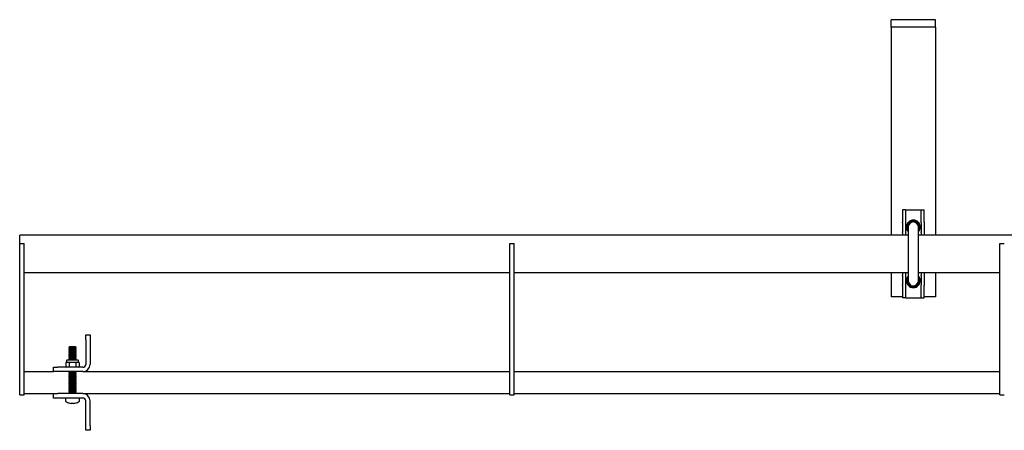
# Model space of a CAD drawing. Units: millimetres. Extents: x 454 to 11968, y 2699 to 6896.
# Drawn here: x 1202 to 1873, y 5027 to 5307 of the extents above; entities that cross this region are included whole.
import ezdxf

# ---------------------------------------------------------------- set-up
doc = ezdxf.new("R2010")
doc.units = ezdxf.units.MM
doc.header["$LTSCALE"] = 30

msp = doc.modelspace()

# ---------------------------------------------------------------- linework, layer by layer
at = {"color": 7, "linetype": 'Continuous', "lineweight": 25}
for p, q in [((1795.69, 5302.38), (1795.69, 5307.38)), ((1825.69, 5307.38), (1795.69, 5307.38)), ((1825.69, 5302.38), (1795.69, 5302.38)), ((1795.69, 5302.38), (1795.69, 5297.38)), ((1825.69, 5302.38), (1825.69, 5307.38)), ((1825.69, 5302.38), (1825.69, 5297.38)), ((1795.69, 5297.38), (1795.69, 5160.43)), ((1825.69, 5297.38), (1825.69, 5160.43)), ((1805.29, 5177.73), (1803.29, 5177.73)), ((1803.29, 5177.73), (1803.29, 5169.36)), ((1805.29, 5177.73), (1805.29, 5169.36)), ((1805.29, 5177.73), (1807.29, 5177.73)), ((1807.29, 5177.73), (1814.09, 5177.73)), ((1814.09, 5177.73), (1816.09, 5177.73)), ((1816.09, 5177.73), (1818.09, 5177.73)), ((1816.09, 5169.36), (1816.09, 5177.73)), ((1818.09, 5169.36), (1818.09, 5177.73)), ((1803.29, 5168.91), (1803.29, 5169.36)), ((1803.29, 5168.91), (1803.29, 5162.68)), ((1805.29, 5169.36), (1805.29, 5168.91)), ((1805.29, 5168.91), (1805.29, 5162.68)), ((1816.09, 5168.91), (1816.09, 5169.36)), ((1816.09, 5168.91), (1816.09, 5162.68)), ((1818.09, 5169.36), (1818.09, 5168.91)), ((1818.09, 5168.91), (1818.09, 5162.68)), ((1807.19, 5160.43), (1201.69, 5160.43)), ((1201.69, 5154.73), (1201.69, 5160.43)), ((1803.29, 5162.18), (1803.29, 5162.68)), ((1803.29, 5162.18), (1803.29, 5160.43)), ((1805.29, 5162.68), (1805.29, 5162.18)), ((1805.29, 5162.18), (1805.29, 5160.43)), ((1807.19, 5165.98), (1807.19, 5129.48)), ((1814.19, 5129.48), (1814.19, 5165.98)), ((2201.69, 5160.43), (1814.19, 5160.43)), ((1816.09, 5162.18), (1816.09, 5162.68)), ((1816.09, 5162.18), (1816.09, 5160.43)), ((1818.09, 5162.68), (1818.09, 5162.18)), ((1818.09, 5162.18), (1818.09, 5160.43)), ((1201.69, 5154.73), (1204.69, 5154.73)), ((1201.69, 5144.73), (1201.69, 5154.73)), ((1204.69, 5144.73), (1204.69, 5154.73)), ((1535.69, 5154.73), (1538.69, 5154.73)), ((1535.69, 5144.73), (1535.69, 5154.73)), ((1538.69, 5144.73), (1538.69, 5154.73)), ((1869.69, 5154.73), (1872.69, 5154.73)), ((1869.69, 5144.73), (1869.69, 5154.73)), ((1201.69, 5061.73), (1201.69, 5144.73)), ((1204.69, 5061.73), (1204.69, 5144.73)), ((1535.69, 5061.73), (1535.69, 5144.73)), ((1538.69, 5061.73), (1538.69, 5144.73)), ((1869.69, 5061.73), (1869.69, 5144.73)), ((1204.69, 5135.03), (1535.69, 5135.03)), ((1538.69, 5135.03), (1807.19, 5135.03)), ((1795.69, 5135.03), (1795.69, 5118.48)), ((1803.29, 5135.03), (1803.29, 5133.27)), ((1803.29, 5132.78), (1803.29, 5133.27)), ((1805.29, 5135.03), (1805.29, 5133.27)), ((1805.29, 5133.27), (1805.29, 5132.78)), ((1814.19, 5135.03), (1869.69, 5135.03)), ((1816.09, 5135.03), (1816.09, 5133.27)), ((1816.09, 5132.78), (1816.09, 5133.27)), ((1818.09, 5135.03), (1818.09, 5133.27)), ((1818.09, 5133.27), (1818.09, 5132.78)), ((1825.69, 5135.03), (1825.69, 5118.48)), ((1803.29, 5132.78), (1803.29, 5126.54)), ((1803.29, 5126.09), (1803.29, 5126.54)), ((1805.29, 5132.78), (1805.29, 5126.54)), ((1805.29, 5126.54), (1805.29, 5126.09)), ((1816.09, 5132.78), (1816.09, 5126.54)), ((1816.09, 5126.09), (1816.09, 5126.54)), ((1818.09, 5132.78), (1818.09, 5126.54)), ((1818.09, 5126.54), (1818.09, 5126.09)), ((1803.29, 5126.09), (1803.29, 5117.73)), ((1805.29, 5126.09), (1805.29, 5117.73)), ((1816.09, 5117.73), (1816.09, 5126.09)), ((1818.09, 5117.73), (1818.09, 5126.09)), ((1803.29, 5118.48), (1795.69, 5118.48)), ((1805.29, 5117.73), (1803.29, 5117.73)), ((1805.29, 5117.73), (1807.29, 5117.73)), ((1807.29, 5117.73), (1814.09, 5117.73)), ((1814.09, 5117.73), (1816.09, 5117.73)), ((1816.09, 5117.73), (1818.09, 5117.73)), ((1825.69, 5118.48), (1818.09, 5118.48)), ((1246.69, 5089.43), (1246.69, 5092.43)), ((1246.69, 5092.43), (1249.69, 5092.43)), ((1246.69, 5089.43), (1246.69, 5072.4)), ((1249.69, 5092.43), (1249.69, 5089.43)), ((1249.69, 5089.43), (1249.69, 5072.4)), ((1235.63, 5084.43), (1235.19, 5084.12)), ((1235.19, 5084.12), (1235.19, 5083.94)), ((1240.19, 5084.12), (1235.19, 5084.12)), ((1235.19, 5083.94), (1235.63, 5083.63)), ((1240.19, 5083.94), (1235.19, 5083.94)), ((1235.63, 5083.63), (1235.19, 5083.32)), ((1235.19, 5083.32), (1235.19, 5083.15)), ((1240.19, 5083.32), (1235.19, 5083.32)), ((1235.19, 5083.15), (1235.63, 5082.84)), ((1240.19, 5083.15), (1235.19, 5083.15)), ((1235.63, 5082.84), (1235.19, 5082.53)), ((1235.19, 5082.53), (1235.19, 5082.35)), ((1240.19, 5082.53), (1235.19, 5082.53)), ((1235.19, 5082.35), (1235.63, 5082.04)), ((1240.19, 5082.35), (1235.19, 5082.35)), ((1235.63, 5082.04), (1235.19, 5081.73)), ((1235.19, 5081.73), (1235.19, 5081.56)), ((1240.19, 5081.73), (1235.19, 5081.73)), ((1235.19, 5081.56), (1235.63, 5081.25)), ((1240.19, 5081.56), (1235.19, 5081.56)), ((1235.63, 5081.25), (1235.19, 5080.94)), ((1235.19, 5080.94), (1235.19, 5080.76)), ((1240.19, 5080.94), (1235.19, 5080.94)), ((1235.19, 5080.76), (1235.63, 5080.45)), ((1240.19, 5080.76), (1235.19, 5080.76)), ((1235.63, 5080.45), (1235.19, 5080.14)), ((1235.19, 5080.14), (1235.19, 5079.97)), ((1240.19, 5080.14), (1235.19, 5080.14)), ((1235.19, 5079.97), (1235.63, 5079.66)), ((1240.19, 5079.97), (1235.19, 5079.97)), ((1235.63, 5079.66), (1235.19, 5079.35)), ((1239.74, 5084.43), (1235.63, 5084.43)), ((1239.74, 5083.63), (1235.63, 5083.63)), ((1239.74, 5082.84), (1235.63, 5082.84)), ((1239.74, 5082.04), (1235.63, 5082.04)), ((1239.74, 5081.25), (1235.63, 5081.25)), ((1239.74, 5080.45), (1235.63, 5080.45)), ((1239.74, 5079.66), (1235.63, 5079.66)), ((1240.19, 5084.12), (1239.74, 5084.43)), ((1239.74, 5083.63), (1240.19, 5083.94)), ((1240.19, 5083.32), (1239.74, 5083.63)), ((1239.74, 5082.84), (1240.19, 5083.15)), ((1240.19, 5082.53), (1239.74, 5082.84)), ((1239.74, 5082.04), (1240.19, 5082.35)), ((1240.19, 5081.73), (1239.74, 5082.04)), ((1239.74, 5081.25), (1240.19, 5081.56)), ((1240.19, 5080.94), (1239.74, 5081.25)), ((1239.74, 5080.45), (1240.19, 5080.76)), ((1240.19, 5080.14), (1239.74, 5080.45)), ((1239.74, 5079.66), (1240.19, 5079.97)), ((1240.19, 5079.35), (1239.74, 5079.66)), ((1240.19, 5083.94), (1240.19, 5084.12)), ((1240.19, 5083.15), (1240.19, 5083.32)), ((1240.19, 5082.35), (1240.19, 5082.53)), ((1240.19, 5081.56), (1240.19, 5081.73)), ((1240.19, 5080.76), (1240.19, 5080.94)), ((1240.19, 5079.97), (1240.19, 5080.14)), ((1233.69, 5073.93), (1233.07, 5073.57)), ((1233.07, 5073.57), (1233.07, 5070.79)), ((1233.69, 5075.03), (1233.69, 5073.93)), ((1233.69, 5073.93), (1234.23, 5073.93)), ((1234.09, 5075.43), (1234.57, 5075.43)), ((1234.23, 5073.93), (1237.69, 5073.93)), ((1234.57, 5075.43), (1241.29, 5075.43)), ((1235.19, 5079.35), (1235.19, 5079.17)), ((1240.19, 5079.35), (1235.19, 5079.35)), ((1235.19, 5079.17), (1235.63, 5078.86)), ((1240.19, 5079.17), (1235.19, 5079.17)), ((1235.63, 5078.86), (1235.19, 5078.55)), ((1235.19, 5078.55), (1235.19, 5078.38)), ((1240.19, 5078.55), (1235.19, 5078.55)), ((1235.19, 5078.38), (1235.63, 5078.07)), ((1240.19, 5078.38), (1235.19, 5078.38)), ((1235.63, 5078.07), (1235.19, 5077.75)), ((1235.19, 5077.75), (1235.19, 5077.58)), ((1240.19, 5077.75), (1235.19, 5077.75)), ((1235.19, 5077.58), (1235.63, 5077.27)), ((1240.19, 5077.58), (1235.19, 5077.58)), ((1235.63, 5077.27), (1235.19, 5076.96)), ((1235.19, 5076.96), (1235.19, 5076.79)), ((1240.19, 5076.96), (1235.19, 5076.96)), ((1235.19, 5076.79), (1235.63, 5076.48)), ((1240.19, 5076.79), (1235.19, 5076.79)), ((1235.63, 5076.48), (1235.19, 5076.16)), ((1235.19, 5076.16), (1235.19, 5075.99)), ((1240.19, 5076.16), (1235.19, 5076.16)), ((1235.19, 5075.99), (1235.63, 5075.68)), ((1240.19, 5075.99), (1235.19, 5075.99)), ((1235.63, 5075.68), (1235.27, 5075.43)), ((1235.38, 5073.57), (1237.69, 5073.93)), ((1235.38, 5073.57), (1235.38, 5070.79)), ((1239.74, 5078.86), (1235.63, 5078.86)), ((1239.74, 5078.07), (1235.63, 5078.07)), ((1239.74, 5077.27), (1235.63, 5077.27)), ((1239.74, 5076.48), (1235.63, 5076.48)), ((1239.74, 5075.68), (1235.63, 5075.68)), ((1237.69, 5073.93), (1241.15, 5073.93)), ((1239.74, 5078.86), (1240.19, 5079.17)), ((1240.19, 5078.55), (1239.74, 5078.86)), ((1239.74, 5078.07), (1240.19, 5078.38)), ((1240.19, 5077.75), (1239.74, 5078.07)), ((1239.74, 5077.27), (1240.19, 5077.58)), ((1240.19, 5076.96), (1239.74, 5077.27)), ((1239.74, 5076.48), (1240.19, 5076.79)), ((1240.19, 5076.16), (1239.74, 5076.48)), ((1239.74, 5075.68), (1240.19, 5075.99)), ((1240.11, 5075.43), (1239.74, 5075.68)), ((1240, 5073.57), (1241.15, 5073.93)), ((1240, 5073.57), (1240, 5070.79)), ((1240.19, 5079.17), (1240.19, 5079.35)), ((1240.19, 5078.38), (1240.19, 5078.55)), ((1240.19, 5077.58), (1240.19, 5077.75)), ((1240.19, 5076.79), (1240.19, 5076.96)), ((1240.19, 5075.99), (1240.19, 5076.16)), ((1241.15, 5073.93), (1241.69, 5073.93)), ((1241.69, 5073.93), (1241.69, 5075.03)), ((1242.31, 5073.57), (1241.69, 5073.93)), ((1242.31, 5073.57), (1242.31, 5070.79)), ((1204.69, 5067.43), (1224.69, 5067.43)), ((1224.69, 5067.43), (1224.69, 5070.43)), ((1224.69, 5070.43), (1227.69, 5070.43)), ((1227.69, 5067.43), (1224.69, 5067.43)), ((1244.72, 5070.43), (1227.69, 5070.43)), ((1244.72, 5067.43), (1227.69, 5067.43)), ((1233.07, 5070.79), (1233.69, 5070.43)), ((1235.21, 5067.43), (1235.19, 5067.42)), ((1235.19, 5067.42), (1235.19, 5067.24)), ((1240.19, 5067.42), (1235.19, 5067.42)), ((1235.19, 5067.24), (1235.63, 5066.93)), ((1240.19, 5067.24), (1235.19, 5067.24)), ((1235.63, 5066.93), (1235.19, 5066.62)), ((1235.19, 5066.62), (1235.19, 5066.45)), ((1240.19, 5066.62), (1235.19, 5066.62)), ((1235.19, 5066.45), (1235.63, 5066.14)), ((1240.19, 5066.45), (1235.19, 5066.45)), ((1235.63, 5066.14), (1235.19, 5065.83)), ((1239.74, 5066.93), (1235.63, 5066.93)), ((1239.74, 5066.14), (1235.63, 5066.14)), ((1240, 5070.79), (1237.69, 5070.43)), ((1239.74, 5066.93), (1240.19, 5067.24)), ((1240.19, 5066.62), (1239.74, 5066.93)), ((1239.74, 5066.14), (1240.19, 5066.45)), ((1240.19, 5065.83), (1239.74, 5066.14)), ((1240.19, 5067.42), (1240.17, 5067.43)), ((1240.19, 5067.24), (1240.19, 5067.42)), ((1240.19, 5066.45), (1240.19, 5066.62)), ((1242.31, 5070.79), (1241.15, 5070.43)), ((1241.69, 5070.43), (1242.31, 5070.79)), ((1244.72, 5067.43), (1535.69, 5067.43)), ((1538.69, 5067.43), (1869.69, 5067.43)), ((1201.69, 5051.73), (1201.69, 5061.73)), ((1204.69, 5051.73), (1204.69, 5061.73)), ((1235.19, 5065.83), (1235.19, 5065.65)), ((1240.19, 5065.83), (1235.19, 5065.83)), ((1235.19, 5065.65), (1235.63, 5065.34)), ((1240.19, 5065.65), (1235.19, 5065.65)), ((1235.63, 5065.34), (1235.19, 5065.03)), ((1235.19, 5065.03), (1235.19, 5064.86)), ((1240.19, 5065.03), (1235.19, 5065.03)), ((1235.19, 5064.86), (1235.63, 5064.55)), ((1240.19, 5064.86), (1235.19, 5064.86)), ((1235.63, 5064.55), (1235.19, 5064.24)), ((1235.19, 5064.24), (1235.19, 5064.06)), ((1240.19, 5064.24), (1235.19, 5064.24)), ((1235.19, 5064.06), (1235.63, 5063.75)), ((1240.19, 5064.06), (1235.19, 5064.06)), ((1235.63, 5063.75), (1235.19, 5063.44)), ((1235.19, 5063.44), (1235.19, 5063.27)), ((1240.19, 5063.44), (1235.19, 5063.44)), ((1235.19, 5063.27), (1235.63, 5062.96)), ((1240.19, 5063.27), (1235.19, 5063.27)), ((1235.63, 5062.96), (1235.19, 5062.65)), ((1235.19, 5062.65), (1235.19, 5062.47)), ((1240.19, 5062.65), (1235.19, 5062.65)), ((1235.19, 5062.47), (1235.63, 5062.16)), ((1240.19, 5062.47), (1235.19, 5062.47)), ((1235.63, 5062.16), (1235.19, 5061.85)), ((1235.19, 5061.85), (1235.19, 5061.68)), ((1240.19, 5061.85), (1235.19, 5061.85)), ((1235.19, 5061.68), (1235.63, 5061.37)), ((1240.19, 5061.68), (1235.19, 5061.68)), ((1235.63, 5061.37), (1235.19, 5061.05)), ((1235.19, 5061.05), (1235.19, 5060.88)), ((1240.19, 5061.05), (1235.19, 5061.05)), ((1235.19, 5060.88), (1235.63, 5060.57)), ((1240.19, 5060.88), (1235.19, 5060.88)), ((1235.63, 5060.57), (1235.19, 5060.26)), ((1235.19, 5060.26), (1235.19, 5060.09)), ((1240.19, 5060.26), (1235.19, 5060.26)), ((1235.19, 5060.09), (1235.63, 5059.78)), ((1240.19, 5060.09), (1235.19, 5060.09)), ((1235.63, 5059.78), (1235.19, 5059.46)), ((1235.19, 5059.46), (1235.19, 5059.29)), ((1240.19, 5059.46), (1235.19, 5059.46)), ((1239.74, 5065.34), (1235.63, 5065.34)), ((1239.74, 5064.55), (1235.63, 5064.55)), ((1239.74, 5063.75), (1235.63, 5063.75)), ((1239.74, 5062.96), (1235.63, 5062.96)), ((1239.74, 5062.16), (1235.63, 5062.16)), ((1239.74, 5061.37), (1235.63, 5061.37)), ((1239.74, 5060.57), (1235.63, 5060.57)), ((1239.74, 5059.78), (1235.63, 5059.78)), ((1239.74, 5065.34), (1240.19, 5065.65)), ((1240.19, 5065.03), (1239.74, 5065.34)), ((1239.74, 5064.55), (1240.19, 5064.86)), ((1240.19, 5064.24), (1239.74, 5064.55)), ((1239.74, 5063.75), (1240.19, 5064.06)), ((1240.19, 5063.44), (1239.74, 5063.75)), ((1239.74, 5062.96), (1240.19, 5063.27)), ((1240.19, 5062.65), (1239.74, 5062.96)), ((1239.74, 5062.16), (1240.19, 5062.47)), ((1240.19, 5061.85), (1239.74, 5062.16)), ((1239.74, 5061.37), (1240.19, 5061.68)), ((1240.19, 5061.05), (1239.74, 5061.37)), ((1239.74, 5060.57), (1240.19, 5060.88)), ((1240.19, 5060.26), (1239.74, 5060.57)), ((1239.74, 5059.78), (1240.19, 5060.09)), ((1240.19, 5059.46), (1239.74, 5059.78)), ((1240.19, 5065.65), (1240.19, 5065.83)), ((1240.19, 5064.86), (1240.19, 5065.03)), ((1240.19, 5064.06), (1240.19, 5064.24)), ((1240.19, 5063.27), (1240.19, 5063.44)), ((1240.19, 5062.47), (1240.19, 5062.65)), ((1240.19, 5061.68), (1240.19, 5061.85)), ((1240.19, 5060.88), (1240.19, 5061.05)), ((1240.19, 5060.09), (1240.19, 5060.26)), ((1240.19, 5059.29), (1240.19, 5059.46)), ((1535.69, 5051.73), (1535.69, 5061.73)), ((1538.69, 5051.73), (1538.69, 5061.73)), ((1869.69, 5051.73), (1869.69, 5061.73)), ((1235.19, 5059.29), (1235.63, 5058.98)), ((1240.19, 5059.29), (1235.19, 5059.29)), ((1235.63, 5058.98), (1235.19, 5058.67)), ((1235.19, 5058.67), (1235.19, 5058.5)), ((1240.19, 5058.67), (1235.19, 5058.67)), ((1235.19, 5058.5), (1235.63, 5058.19)), ((1240.19, 5058.5), (1235.19, 5058.5)), ((1235.63, 5058.19), (1235.19, 5057.87)), ((1235.19, 5057.87), (1235.19, 5057.7)), ((1240.19, 5057.87), (1235.19, 5057.87)), ((1235.19, 5057.7), (1235.63, 5057.39)), ((1240.19, 5057.7), (1235.19, 5057.7)), ((1235.63, 5057.39), (1235.19, 5057.08)), ((1235.19, 5057.08), (1235.19, 5056.91)), ((1240.19, 5057.08), (1235.19, 5057.08)), ((1235.19, 5056.91), (1235.63, 5056.59)), ((1240.19, 5056.91), (1235.19, 5056.91)), ((1235.63, 5056.59), (1235.19, 5056.28)), ((1235.19, 5056.28), (1235.19, 5056.11)), ((1240.19, 5056.28), (1235.19, 5056.28)), ((1235.19, 5056.11), (1235.63, 5055.8)), ((1240.19, 5056.11), (1235.19, 5056.11)), ((1235.63, 5055.8), (1235.19, 5055.49)), ((1235.19, 5055.49), (1235.19, 5055.32)), ((1240.19, 5055.49), (1235.19, 5055.49)), ((1235.19, 5055.32), (1235.63, 5055)), ((1240.19, 5055.32), (1235.19, 5055.32)), ((1235.63, 5055), (1235.19, 5054.69)), ((1235.19, 5054.69), (1235.19, 5054.52)), ((1240.19, 5054.69), (1235.19, 5054.69)), ((1235.19, 5054.52), (1235.63, 5054.21)), ((1240.19, 5054.52), (1235.19, 5054.52)), ((1235.63, 5054.21), (1235.19, 5053.9)), ((1235.19, 5053.9), (1235.19, 5053.73)), ((1240.19, 5053.9), (1235.19, 5053.9)), ((1235.19, 5053.73), (1235.63, 5053.41)), ((1240.19, 5053.73), (1235.19, 5053.73)), ((1235.63, 5053.41), (1235.19, 5053.1)), ((1235.19, 5053.1), (1235.19, 5052.93)), ((1240.19, 5053.1), (1235.19, 5053.1)), ((1235.19, 5052.93), (1235.63, 5052.62)), ((1240.19, 5052.93), (1235.19, 5052.93)), ((1239.74, 5058.98), (1235.63, 5058.98)), ((1239.74, 5058.19), (1235.63, 5058.19)), ((1239.74, 5057.39), (1235.63, 5057.39)), ((1239.74, 5056.59), (1235.63, 5056.59)), ((1239.74, 5055.8), (1235.63, 5055.8)), ((1239.74, 5055), (1235.63, 5055)), ((1239.74, 5054.21), (1235.63, 5054.21)), ((1239.74, 5053.41), (1235.63, 5053.41)), ((1239.74, 5058.98), (1240.19, 5059.29)), ((1240.19, 5058.67), (1239.74, 5058.98)), ((1239.74, 5058.19), (1240.19, 5058.5)), ((1240.19, 5057.87), (1239.74, 5058.19)), ((1239.74, 5057.39), (1240.19, 5057.7)), ((1240.19, 5057.08), (1239.74, 5057.39)), ((1239.74, 5056.59), (1240.19, 5056.91)), ((1240.19, 5056.28), (1239.74, 5056.59)), ((1239.74, 5055.8), (1240.19, 5056.11)), ((1240.19, 5055.49), (1239.74, 5055.8)), ((1239.74, 5055), (1240.19, 5055.32)), ((1240.19, 5054.69), (1239.74, 5055)), ((1239.74, 5054.21), (1240.19, 5054.52)), ((1240.19, 5053.9), (1239.74, 5054.21)), ((1239.74, 5053.41), (1240.19, 5053.73)), ((1240.19, 5053.1), (1239.74, 5053.41)), ((1239.74, 5052.62), (1240.19, 5052.93)), ((1240.19, 5058.5), (1240.19, 5058.67)), ((1240.19, 5057.7), (1240.19, 5057.87)), ((1240.19, 5056.91), (1240.19, 5057.08)), ((1240.19, 5056.11), (1240.19, 5056.28)), ((1240.19, 5055.32), (1240.19, 5055.49)), ((1240.19, 5054.52), (1240.19, 5054.69)), ((1240.19, 5053.73), (1240.19, 5053.9)), ((1240.19, 5052.93), (1240.19, 5053.1)), ((1201.69, 5051.73), (1204.69, 5051.73)), ((1204.69, 5052.43), (1224.69, 5052.43)), ((1224.69, 5049.43), (1224.69, 5052.43)), ((1224.69, 5052.43), (1227.69, 5052.43)), ((1227.69, 5049.43), (1224.69, 5049.43)), ((1244.72, 5052.43), (1227.69, 5052.43)), ((1244.72, 5049.43), (1227.69, 5049.43)), ((1232.94, 5049.43), (1232.94, 5047.52)), ((1235.63, 5052.62), (1235.36, 5052.43)), ((1239.74, 5052.62), (1235.63, 5052.62)), ((1237.18, 5046.05), (1237.18, 5045.8)), ((1238.2, 5045.8), (1238.2, 5046.05)), ((1240.02, 5052.43), (1239.74, 5052.62)), ((1242.44, 5047.52), (1242.44, 5049.43)), ((1244.72, 5052.43), (1535.69, 5052.43)), ((1246.69, 5030.43), (1246.69, 5047.46)), ((1249.69, 5030.43), (1249.69, 5047.46)), ((1535.69, 5051.73), (1538.69, 5051.73)), ((1538.69, 5052.43), (1869.69, 5052.43)), ((1869.69, 5051.73), (1872.69, 5051.73)), ((1237.18, 5045.8), (1236.79, 5045.8)), ((1238.59, 5045.8), (1238.2, 5045.8)), ((1246.69, 5027.43), (1246.69, 5030.43)), ((1249.69, 5027.43), (1246.69, 5027.43)), ((1249.69, 5030.43), (1249.69, 5027.43))]:
    msp.add_line(p, q, dxfattribs=at)
at = {"color": 7, "linetype": 'Continuous', "lineweight": 25, "flags": 128}
for points in [[(1807.19, 5164.72), (1807.15, 5164.83), (1806.97, 5165.98)], [(1814.19, 5164.4), (1814.34, 5164.79), (1814.53, 5165.98)], [(1806.97, 5129.48), (1807.15, 5130.63), (1807.19, 5130.73)], [(1814.53, 5129.48), (1814.34, 5130.66), (1814.19, 5131.06)], [(1233.07, 5073.57), (1233.29, 5073.69), (1234.23, 5073.93)], [(1234.23, 5073.93), (1234.48, 5073.91), (1235.38, 5073.57)], [(1237.69, 5073.93), (1237.85, 5073.93), (1240, 5073.57)], [(1241.15, 5073.93), (1241.24, 5073.93), (1242.31, 5073.57)], [(1234.23, 5070.43), (1233.29, 5070.67), (1233.07, 5070.79)], [(1235.38, 5070.79), (1234.48, 5070.45), (1234.23, 5070.43)], [(1237.69, 5070.43), (1237.53, 5070.43), (1235.38, 5070.79)], [(1241.15, 5070.43), (1241.07, 5070.43), (1240, 5070.79)]]:
    msp.add_lwpolyline(points, dxfattribs=at)
at = {"color": 7, "linetype": 'Continuous', "lineweight": 25}
for centre, radius, start, end in [((1810.69, 5165.98), 4.75, 135.72919, 224.27081), ((1810.69, 5166.48), 4.5, 143.96635, 218.94244), ((1810.69, 5165.98), 4, 90, 208.95502), ((1810.69, 5165.98), 3.98, 331.52024, 208.47976), ((1810.69, 5165.98), 3.84, 0, 204.29233), ((1810.69, 5165.98), 3.72, 340.2548, 180), ((1810.69, 5165.98), 3.5, 0, 180), ((1810.69, 5165.98), 4.75, 44.29206, 135.70794), ((1810.69, 5165.98), 4, 331.04498, 90), ((1810.69, 5165.98), 4.75, 315.71128, 44.28872), ((1810.69, 5166.48), 4.5, 0, 35.59037), ((1810.69, 5166.48), 4.5, 321.05756, 0), ((1810.69, 5129.48), 4.75, 135.71745, 224.28255), ((1810.69, 5129.48), 4.5, 141.05756, 0), ((1810.69, 5129.48), 4, 151.04498, 28.95502), ((1810.69, 5129.48), 3.84, 155.70767, 0), ((1810.69, 5129.48), 3.72, 180, 19.7452), ((1810.69, 5129.48), 3.5, 180, 0), ((1810.69, 5129.48), 4.75, 315.71178, 44.28822), ((1810.69, 5129.48), 4.5, 0, 38.94244), ((1810.69, 5129.48), 4.75, 224.29206, 315.70794), ((1234.09, 5075.03), 0.4, 90, 180), ((1241.29, 5075.03), 0.4, 0, 90), ((1244.72, 5072.4), 1.97, 270, 0), ((1244.72, 5072.4), 4.97, 270, 0), ((1233.39, 5047.52), 0.45, 180, 235.28209), ((1237.69, 5053.73), 8, 235.28209, 254.06267), ((1227.29, 5050.19), 9.19, 333.14527, 333.25073), ((1237.69, 5053.73), 7.98, 254.08487, 263.51924), ((1237.69, 5054.82), 8.79, 266.63994, 273.36006), ((1237.69, 5053.73), 7.98, 276.48076, 285.91513), ((1240.08, 5046.14), 0.224, 203.20142, 207.48364), ((1237.69, 5053.73), 8, 285.93733, 304.71791), ((1241.99, 5047.52), 0.45, 304.71791, 0), ((1244.72, 5047.46), 4.97, 0, 90), ((1244.72, 5047.46), 1.97, 0, 90)]:
    msp.add_arc(centre, radius, start, end, dxfattribs=at)

doc.saveas('drawing.dxf')
